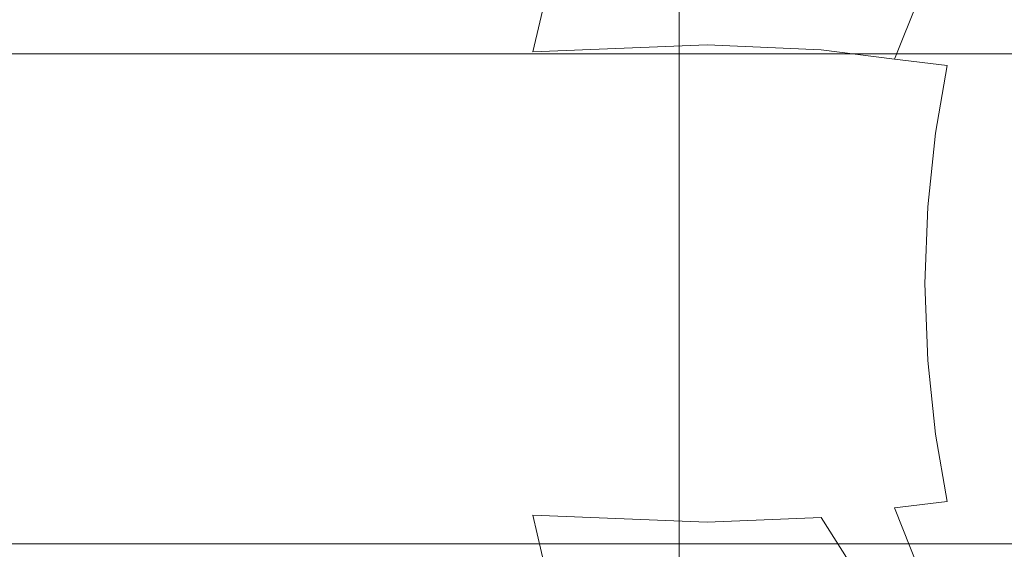
# Model space of a CAD drawing. Extents: x -1168 to 0, y -1150 to 0.
# Drawn here: x -324 to -314, y -770 to -765 of the extents above; entities that cross this region are included whole.
import ezdxf

# ---------------------------------------------------------------- set-up
doc = ezdxf.new("R2010")
doc.units = 0
doc.header["$MEASUREMENT"] = 0
doc.layers.add('CHROM', color=253, linetype='Continuous')
doc.layers.add('SZKLO02', color=124, linetype='Continuous')

msp = doc.modelspace()

# ---------------------------------------------------------------- linework, layer by layer
at = {"layer": 'CHROM', "lineweight": 0}
for points, invisible_edges in [([(-325.4861, -764.9482, 1979.968), (-323.2891, -764.9508, 1979.7847), (-323.2891, -764.134, 1979.7554), (-325.4861, -764.1317, 1979.9435)], 15), ([(-323.2891, -764.9508, 1979.7847), (-321.185, -764.9531, 1979.2342), (-321.185, -764.1389, 1979.1904), (-323.2891, -764.134, 1979.7554)], 15), ([(-321.185, -764.9531, 1979.2342), (-319.2617, -764.9606, 1978.3151), (-319.2617, -764.1487, 1978.249), (-321.185, -764.1389, 1979.1904)], 15), ([(-319.2617, -764.9606, 1978.3151), (-317.6147, -764.9702, 1977.0286), (-317.6147, -764.1633, 1976.9285), (-319.2617, -764.1487, 1978.249)], 13), ([(-316.3341, -764.9824, 1975.3756), (-316.3341, -764.1805, 1975.2336), (-317.6147, -764.1633, 1976.9285), (-317.6147, -764.9702, 1977.0286)], 15), ([(-315.3761, -764.9996, 1973.4559), (-315.3761, -764.2075, 1973.2722), (-316.3341, -764.1805, 1975.2336), (-316.3341, -764.9824, 1975.3756)], 15), ([(-314.6967, -765.0265, 1971.3746), (-314.6943, -764.2465, 1971.1545), (-315.3761, -764.2075, 1973.2722), (-315.3761, -764.9996, 1973.4559)], 15), ([(-314.252, -765.0681, 1969.2324), (-314.252, -764.3076, 1968.9928), (-314.6943, -764.2465, 1971.1545), (-314.6967, -765.0265, 1971.3746)], 15), ([(-318.9172, -764.6475, 1956.0635), (-316.6664, -764.3713, 1955.3715), (-317.3409, -765.1683, 1956.4083), (-319.054, -765.2367, 1956.4986)], 3), ([(-317.3409, -765.1683, 1956.4083), (-316.6664, -764.3713, 1955.3715), (-315.8258, -764.5986, 1956.2444), (-316.2192, -765.2172, 1956.6702)], 7), ([(-321.0603, -764.7917, 1956.4794), (-318.9172, -764.6475, 1956.0635), (-319.054, -765.2367, 1956.4986), (-321.1141, -765.3442, 1956.7237)], 14), ([(-316.2192, -765.2172, 1956.6702), (-315.8258, -764.5986, 1956.2444), (-315.2637, -764.7257, 1956.8778), (-315.4983, -765.3101, 1957.1151)], 3), ([(-315.4983, -765.3101, 1957.1151), (-315.2637, -764.7257, 1956.8778), (-314.8458, -764.804, 1957.4453), (-314.9803, -765.3737, 1957.5798)], 7), ([(-325.4861, -764.8969, 1956.7922), (-323.2598, -764.8724, 1956.7167), (-323.2744, -765.408, 1956.8683), (-325.4861, -765.4299, 1956.9219)], 15), ([(-323.2598, -764.8724, 1956.7167), (-321.0603, -764.7917, 1956.4794), (-321.1141, -765.3442, 1956.7237), (-323.2744, -765.408, 1956.8683)], 15), ([(-314.9803, -765.3737, 1957.5798), (-314.8458, -764.804, 1957.4453), (-314.5404, -764.8406, 1958.015), (-314.6161, -765.4103, 1958.1057)], 15), ([(-314.6161, -765.4103, 1958.1057), (-314.5404, -764.8406, 1958.015), (-314.3131, -764.8431, 1958.6582), (-314.3546, -765.4202, 1958.7317)], 15), ([(-325.4861, -765.7917, 1979.9852), (-323.2891, -765.7917, 1979.8042), (-323.2891, -764.9508, 1979.7847), (-325.4861, -764.9482, 1979.968)], 15), ([(-323.2891, -765.7917, 1979.8042), (-321.185, -765.7943, 1979.2635), (-321.185, -764.9531, 1979.2342), (-323.2891, -764.9508, 1979.7847)], 15), ([(-321.185, -765.7943, 1979.2635), (-319.2617, -765.7991, 1978.3613), (-319.2617, -764.9606, 1978.3151), (-321.185, -764.9531, 1979.2342)], 15), ([(-319.2617, -765.7991, 1978.3613), (-317.6147, -765.8041, 1977.0994), (-317.6147, -764.9702, 1977.0286), (-319.2617, -764.9606, 1978.3151)], 13), ([(-316.3341, -765.8113, 1975.4781), (-316.3341, -764.9824, 1975.3756), (-317.6147, -764.9702, 1977.0286), (-317.6147, -765.8041, 1977.0994)], 15), ([(-315.3761, -765.821, 1973.5904), (-315.3761, -764.9996, 1973.4559), (-316.3341, -764.9824, 1975.3756), (-316.3341, -765.8113, 1975.4781)], 15), ([(-314.6967, -765.8383, 1971.5334), (-314.6967, -765.0265, 1971.3746), (-315.3761, -764.9996, 1973.4559), (-315.3761, -765.821, 1973.5904)], 15), ([(-314.252, -765.8627, 1969.4036), (-314.252, -765.0681, 1969.2324), (-314.6967, -765.0265, 1971.3746), (-314.6967, -765.8383, 1971.5334)], 15), ([(-319.054, -765.2367, 1956.4986), (-317.3409, -765.1683, 1956.4083), (-317.6977, -765.9336, 1956.8583), (-319.313, -765.9629, 1956.8535)], 15), ([(-317.6977, -765.9336, 1956.8583), (-317.3409, -765.1683, 1956.4083), (-316.2192, -765.2172, 1956.6702), (-316.5222, -765.9531, 1957.0222)], 15), ([(-321.1141, -765.3442, 1956.7237), (-319.054, -765.2367, 1956.4986), (-319.313, -765.9629, 1956.8535), (-321.2289, -766.0118, 1956.9266)], 15), ([(-316.5222, -765.9531, 1957.0222), (-316.2192, -765.2172, 1956.6702), (-315.4983, -765.3101, 1957.1151), (-315.6865, -765.9946, 1957.3132)], 15), ([(-323.2744, -765.408, 1956.8683), (-321.1141, -765.3442, 1956.7237), (-321.2289, -766.0118, 1956.9266), (-323.3159, -766.0509, 1956.9952)], 15), ([(-315.6865, -765.9946, 1957.3132), (-315.4983, -765.3101, 1957.1151), (-314.9803, -765.3737, 1957.5798), (-315.0927, -766.0363, 1957.6925)], 11), ([(-325.4861, -765.4299, 1956.9219), (-323.2744, -765.408, 1956.8683), (-323.3159, -766.0509, 1956.9952), (-325.4861, -766.0681, 1957.0295)], 15), ([(-315.0927, -766.0363, 1957.6925), (-314.9803, -765.3737, 1957.5798), (-314.6161, -765.4103, 1958.1057), (-314.6797, -766.0656, 1958.1788)], 15), ([(-314.6797, -766.0656, 1958.1788), (-314.6161, -765.4103, 1958.1057), (-314.3546, -765.4202, 1958.7317), (-314.3864, -766.0753, 1958.7903)], 15), ([(-325.4861, -766.6525, 1979.9947), (-323.2891, -766.6525, 1979.8164), (-323.2891, -765.7917, 1979.8042), (-325.4861, -765.7917, 1979.9852)], 15), ([(-323.2891, -766.6525, 1979.8164), (-321.185, -766.6525, 1979.2832), (-321.185, -765.7943, 1979.2635), (-323.2891, -765.7917, 1979.8042)], 15), ([(-321.185, -766.6525, 1979.2832), (-319.2617, -766.6549, 1978.3906), (-319.2617, -765.7991, 1978.3613), (-321.185, -765.7943, 1979.2635)], 15), ([(-319.2617, -766.6549, 1978.3906), (-317.6147, -766.6572, 1977.1434), (-317.6147, -765.8041, 1977.0994), (-319.2617, -765.7991, 1978.3613)], 13), ([(-316.3341, -766.6622, 1975.5394), (-316.3341, -765.8113, 1975.4781), (-317.6147, -765.8041, 1977.0994), (-317.6147, -766.6572, 1977.1434)], 15), ([(-315.3761, -766.6671, 1973.6683), (-315.3761, -765.821, 1973.5904), (-316.3341, -765.8113, 1975.4781), (-316.3341, -766.6622, 1975.5394)], 15), ([(-314.6967, -766.6744, 1971.6267), (-314.6967, -765.8383, 1971.5334), (-315.3761, -765.821, 1973.5904), (-315.3761, -766.6671, 1973.6683)], 15), ([(-314.252, -766.6842, 1969.5063), (-314.252, -765.8627, 1969.4036), (-314.6967, -765.8383, 1971.5334), (-314.6967, -766.6744, 1971.6267)], 15), ([(-319.313, -765.9629, 1956.8535), (-317.6977, -765.9336, 1956.8583), (-317.9005, -766.7185, 1957.0882), (-319.4719, -766.7283, 1957.0441)], 15), ([(-317.9005, -766.7185, 1957.0882), (-317.6977, -765.9336, 1956.8583), (-316.5222, -765.9531, 1957.0222), (-316.6982, -766.7258, 1957.2131)], 15), ([(-323.3159, -766.0509, 1956.9952), (-321.2289, -766.0118, 1956.9266), (-321.3219, -766.7477, 1957.0518), (-323.3575, -766.7649, 1957.0835)], 15), ([(-321.2289, -766.0118, 1956.9266), (-319.313, -765.9629, 1956.8535), (-319.4719, -766.7283, 1957.0441), (-321.3219, -766.7477, 1957.0518)], 15), ([(-316.6982, -766.7258, 1957.2131), (-316.5222, -765.9531, 1957.0222), (-315.6865, -765.9946, 1957.3132), (-315.8087, -766.7405, 1957.4353)], 15), ([(-315.8087, -766.7405, 1957.4353), (-315.6865, -765.9946, 1957.3132), (-315.0927, -766.0363, 1957.6925), (-315.1684, -766.76, 1957.7704)], 11), ([(-315.1684, -766.76, 1957.7704), (-315.0927, -766.0363, 1957.6925), (-314.6797, -766.0656, 1958.1788), (-314.7212, -766.7747, 1958.2278)], 15), ([(-325.4861, -766.0681, 1957.0295), (-323.3159, -766.0509, 1956.9952), (-323.3575, -766.7649, 1957.0835), (-325.4861, -766.7747, 1957.103)], 15), ([(-314.7212, -766.7747, 1958.2278), (-314.6797, -766.0656, 1958.1788), (-314.3864, -766.0753, 1958.7903), (-314.4083, -766.782, 1958.8268)], 15), ([(-325.4861, -767.5228, 1979.9997), (-323.2891, -767.5228, 1979.8214), (-323.2891, -766.6525, 1979.8164), (-325.4861, -766.6525, 1979.9947)], 15), ([(-323.2891, -767.5228, 1979.8214), (-321.185, -767.5228, 1979.2882), (-321.185, -766.6525, 1979.2832), (-323.2891, -766.6525, 1979.8164)], 15), ([(-321.185, -767.5228, 1979.2882), (-319.2617, -767.5228, 1978.4004), (-319.2617, -766.6549, 1978.3906), (-321.185, -766.6525, 1979.2832)], 15), ([(-319.4719, -766.7283, 1957.0441), (-317.9005, -766.7185, 1957.0882), (-317.9617, -767.5155, 1957.1471), (-319.5281, -767.5155, 1957.0983)], 15), ([(-319.2617, -767.5228, 1978.4004), (-317.6147, -767.5228, 1977.1582), (-317.6147, -766.6572, 1977.1434), (-319.2617, -766.6549, 1978.3906)], 13), ([(-317.9617, -767.5155, 1957.1471), (-317.9005, -766.7185, 1957.0882), (-316.6982, -766.7258, 1957.2131), (-316.7544, -767.5155, 1957.2667)], 15), ([(-316.3341, -767.5204, 1975.559), (-316.3341, -766.6622, 1975.5394), (-317.6147, -766.6572, 1977.1434), (-317.6147, -767.5228, 1977.1582)], 15), ([(-315.3761, -767.5204, 1973.6953), (-315.3761, -766.6671, 1973.6683), (-316.3341, -766.6622, 1975.5394), (-316.3341, -767.5204, 1975.559)], 15), ([(-314.6967, -767.5204, 1971.6583), (-314.6967, -766.6744, 1971.6267), (-315.3761, -766.6671, 1973.6683), (-315.3761, -767.5204, 1973.6953)], 15), ([(-314.252, -767.5204, 1969.5406), (-314.252, -766.6842, 1969.5063), (-314.6967, -766.6744, 1971.6267), (-314.6967, -767.5204, 1971.6583)], 15), ([(-325.4861, -766.7747, 1957.103), (-323.3575, -766.7649, 1957.0835), (-323.3795, -767.5155, 1957.1151), (-325.4861, -767.5155, 1957.1323)], 15), ([(-323.3575, -766.7649, 1957.0835), (-321.3219, -766.7477, 1957.0518), (-321.3634, -767.5155, 1957.0956), (-323.3795, -767.5155, 1957.1151)], 15), ([(-321.3219, -766.7477, 1957.0518), (-319.4719, -766.7283, 1957.0441), (-319.5281, -767.5155, 1957.0983), (-321.3634, -767.5155, 1957.0956)], 15), ([(-316.7544, -767.5155, 1957.2667), (-316.6982, -766.7258, 1957.2131), (-315.8087, -766.7405, 1957.4353), (-315.8527, -767.5155, 1957.4795)], 15), ([(-315.8527, -767.5155, 1957.4795), (-315.8087, -766.7405, 1957.4353), (-315.1684, -766.76, 1957.7704), (-315.1977, -767.5155, 1957.7998)], 11), ([(-315.1977, -767.5155, 1957.7998), (-315.1684, -766.76, 1957.7704), (-314.7212, -766.7747, 1958.2278), (-314.7383, -767.5155, 1958.2473)], 15), ([(-314.7383, -767.5155, 1958.2473), (-314.7212, -766.7747, 1958.2278), (-314.4083, -766.782, 1958.8268), (-314.4157, -767.5155, 1958.8391)], 15), ([(-325.4861, -767.5155, 1957.1323), (-323.3795, -767.5155, 1957.1151), (-323.3575, -768.2661, 1957.0835), (-325.4861, -768.2565, 1957.103)], 15), ([(-325.4861, -768.3958, 1979.9947), (-323.2891, -768.3958, 1979.8164), (-323.2891, -767.5228, 1979.8214), (-325.4861, -767.5228, 1979.9997)], 15), ([(-323.3795, -767.5155, 1957.1151), (-321.3634, -767.5155, 1957.0956), (-321.3219, -768.2832, 1957.0518), (-323.3575, -768.2661, 1957.0835)], 15), ([(-323.2891, -768.3958, 1979.8164), (-321.185, -768.3933, 1979.2832), (-321.185, -767.5228, 1979.2882), (-323.2891, -767.5228, 1979.8214)], 15), ([(-321.3634, -767.5155, 1957.0956), (-319.5281, -767.5155, 1957.0983), (-319.4719, -768.3003, 1957.0441), (-321.3219, -768.2832, 1957.0518)], 15), ([(-321.185, -768.3933, 1979.2832), (-319.2617, -768.3907, 1978.3906), (-319.2617, -767.5228, 1978.4004), (-321.185, -767.5228, 1979.2882)], 15), ([(-319.5281, -767.5155, 1957.0983), (-317.9617, -767.5155, 1957.1471), (-317.9005, -768.3101, 1957.0882), (-319.4719, -768.3003, 1957.0441)], 15), ([(-319.2617, -768.3907, 1978.3906), (-317.6147, -768.3884, 1977.1434), (-317.6147, -767.5228, 1977.1582), (-319.2617, -767.5228, 1978.4004)], 13), ([(-316.7544, -767.5155, 1957.2667), (-316.6982, -768.3053, 1957.2131), (-317.9005, -768.3101, 1957.0882), (-317.9617, -767.5155, 1957.1471)], 15), ([(-317.6147, -767.5228, 1977.1582), (-317.6147, -768.3884, 1977.1434), (-316.3341, -768.386, 1975.5394), (-316.3341, -767.5204, 1975.559)], 15), ([(-315.8527, -767.5155, 1957.4795), (-315.8087, -768.2906, 1957.4353), (-316.6982, -768.3053, 1957.2131), (-316.7544, -767.5155, 1957.2667)], 15), ([(-316.3341, -767.5204, 1975.559), (-316.3341, -768.386, 1975.5394), (-315.3761, -768.3787, 1973.6683), (-315.3761, -767.5204, 1973.6953)], 15), ([(-315.1977, -767.5155, 1957.7998), (-315.1684, -768.2711, 1957.7704), (-315.8087, -768.2906, 1957.4353), (-315.8527, -767.5155, 1957.4795)], 14), ([(-315.3761, -767.5204, 1973.6953), (-315.3761, -768.3787, 1973.6683), (-314.6967, -768.3713, 1971.6267), (-314.6967, -767.5204, 1971.6583)], 15), ([(-314.7383, -767.5155, 1958.2473), (-314.7212, -768.2539, 1958.2278), (-315.1684, -768.2711, 1957.7704), (-315.1977, -767.5155, 1957.7998)], 15), ([(-314.4157, -767.5155, 1958.8391), (-314.4083, -768.249, 1958.8268), (-314.7212, -768.2539, 1958.2278), (-314.7383, -767.5155, 1958.2473)], 15), ([(-314.6967, -767.5204, 1971.6583), (-314.6967, -768.3713, 1971.6267), (-314.252, -768.359, 1969.5063), (-314.252, -767.5204, 1969.5406)], 15), ([(-325.4861, -768.2565, 1957.103), (-323.3575, -768.2661, 1957.0835), (-323.3159, -768.98, 1956.9952), (-325.4861, -768.963, 1957.0295)], 15), ([(-323.3575, -768.2661, 1957.0835), (-321.3219, -768.2832, 1957.0518), (-321.2289, -769.0167, 1956.9266), (-323.3159, -768.98, 1956.9952)], 15), ([(-315.1684, -768.2711, 1957.7704), (-315.0927, -768.9948, 1957.6925), (-315.6865, -769.0339, 1957.3132), (-315.8087, -768.2906, 1957.4353)], 14), ([(-314.7212, -768.2539, 1958.2278), (-314.6797, -768.9655, 1958.1788), (-315.0927, -768.9948, 1957.6925), (-315.1684, -768.2711, 1957.7704)], 15), ([(-314.4083, -768.249, 1958.8268), (-314.3864, -768.9581, 1958.7903), (-314.6797, -768.9655, 1958.1788), (-314.7212, -768.2539, 1958.2278)], 15), ([(-321.3219, -768.2832, 1957.0518), (-319.4719, -768.3003, 1957.0441), (-319.313, -769.0658, 1956.8535), (-321.2289, -769.0167, 1956.9266)], 15), ([(-319.4719, -768.3003, 1957.0441), (-317.9005, -768.3101, 1957.0882), (-317.6977, -769.0974, 1956.8583), (-319.313, -769.0658, 1956.8535)], 15), ([(-316.6982, -768.3053, 1957.2131), (-316.5222, -769.0779, 1957.0222), (-317.6977, -769.0974, 1956.8583), (-317.9005, -768.3101, 1957.0882)], 15), ([(-315.8087, -768.2906, 1957.4353), (-315.6865, -769.0339, 1957.3132), (-316.5222, -769.0779, 1957.0222), (-316.6982, -768.3053, 1957.2131)], 15), ([(-314.6967, -768.3713, 1971.6267), (-314.6967, -769.2124, 1971.5334), (-314.252, -769.1854, 1969.4036), (-314.252, -768.359, 1969.5063)], 15), ([(-325.4861, -769.2638, 1979.9852), (-323.2891, -769.2638, 1979.8042), (-323.2891, -768.3958, 1979.8164), (-325.4861, -768.3958, 1979.9947)], 15), ([(-323.2891, -769.2638, 1979.8042), (-321.185, -769.2612, 1979.2635), (-321.185, -768.3933, 1979.2832), (-323.2891, -768.3958, 1979.8164)], 15), ([(-321.185, -769.2612, 1979.2635), (-319.2617, -769.2563, 1978.3613), (-319.2617, -768.3907, 1978.3906), (-321.185, -768.3933, 1979.2832)], 15), ([(-319.2617, -769.2563, 1978.3613), (-317.6147, -769.249, 1977.0994), (-317.6147, -768.3884, 1977.1434), (-319.2617, -768.3907, 1978.3906)], 13), ([(-317.6147, -768.3884, 1977.1434), (-317.6147, -769.249, 1977.0994), (-316.3341, -769.2417, 1975.4781), (-316.3341, -768.386, 1975.5394)], 15), ([(-316.3341, -768.386, 1975.5394), (-316.3341, -769.2417, 1975.4781), (-315.3761, -769.2295, 1973.5904), (-315.3761, -768.3787, 1973.6683)], 15), ([(-315.3761, -768.3787, 1973.6683), (-315.3761, -769.2295, 1973.5904), (-314.6967, -769.2124, 1971.5334), (-314.6967, -768.3713, 1971.6267)], 15), ([(-325.4861, -768.963, 1957.0295), (-323.3159, -768.98, 1956.9952), (-323.2744, -769.623, 1956.8683), (-325.4861, -769.6011, 1956.9219)], 15), ([(-323.3159, -768.98, 1956.9952), (-321.2289, -769.0167, 1956.9266), (-321.1141, -769.6866, 1956.7237), (-323.2744, -769.623, 1956.8683)], 15), ([(-321.2289, -769.0167, 1956.9266), (-319.313, -769.0658, 1956.8535), (-319.054, -769.7919, 1956.4986), (-321.1141, -769.6866, 1956.7237)], 15), ([(-315.6865, -769.0339, 1957.3132), (-315.4983, -769.7209, 1957.1151), (-316.2192, -769.8137, 1956.6702), (-316.5222, -769.0779, 1957.0222)], 15), ([(-315.0927, -768.9948, 1957.6925), (-314.9803, -769.6573, 1957.5798), (-315.4983, -769.7209, 1957.1151), (-315.6865, -769.0339, 1957.3132)], 14), ([(-314.6797, -768.9655, 1958.1788), (-314.6161, -769.6206, 1958.1057), (-314.9803, -769.6573, 1957.5798), (-315.0927, -768.9948, 1957.6925)], 15), ([(-314.3864, -768.9581, 1958.7903), (-314.3546, -769.6134, 1958.7317), (-314.6161, -769.6206, 1958.1057), (-314.6797, -768.9655, 1958.1788)], 15), ([(-319.313, -769.0658, 1956.8535), (-317.6977, -769.0974, 1956.8583), (-317.3409, -769.8602, 1956.4083), (-319.054, -769.7919, 1956.4986)], 15), ([(-316.5222, -769.0779, 1957.0222), (-316.2192, -769.8137, 1956.6702), (-317.3409, -769.8602, 1956.4083), (-317.6977, -769.0974, 1956.8583)], 15), ([(-316.3341, -769.2417, 1975.4781), (-316.3341, -770.0852, 1975.3756), (-315.3761, -770.0657, 1973.4559), (-315.3761, -769.2295, 1973.5904)], 15), ([(-315.3761, -769.2295, 1973.5904), (-315.3761, -770.0657, 1973.4559), (-314.6967, -770.0364, 1971.3746), (-314.6967, -769.2124, 1971.5334)], 15), ([(-314.6967, -769.2124, 1971.5334), (-314.6967, -770.0364, 1971.3746), (-314.252, -769.9923, 1969.2324), (-314.252, -769.1854, 1969.4036)], 15), ([(-325.4861, -770.1194, 1979.968), (-323.2891, -770.1194, 1979.7847), (-323.2891, -769.2638, 1979.8042), (-325.4861, -769.2638, 1979.9852)], 15), ([(-323.2891, -770.1194, 1979.7847), (-321.185, -770.1146, 1979.2342), (-321.185, -769.2612, 1979.2635), (-323.2891, -769.2638, 1979.8042)], 15), ([(-321.185, -770.1146, 1979.2342), (-319.2617, -770.1073, 1978.3151), (-319.2617, -769.2563, 1978.3613), (-321.185, -769.2612, 1979.2635)], 15), ([(-319.2617, -770.1073, 1978.3151), (-317.6147, -770.0975, 1977.0286), (-317.6147, -769.249, 1977.0994), (-319.2617, -769.2563, 1978.3613)], 13), ([(-317.6147, -769.249, 1977.0994), (-317.6147, -770.0975, 1977.0286), (-316.3341, -770.0852, 1975.3756), (-316.3341, -769.2417, 1975.4781)], 15), ([(-325.4861, -769.6011, 1956.9219), (-323.2744, -769.623, 1956.8683), (-323.2598, -770.1586, 1956.7167), (-325.4861, -770.134, 1956.7922)], 15), ([(-323.2744, -769.623, 1956.8683), (-321.1141, -769.6866, 1956.7237), (-321.0603, -770.2393, 1956.4794), (-323.2598, -770.1586, 1956.7167)], 15), ([(-314.6161, -769.6206, 1958.1057), (-314.5404, -770.1903, 1958.015), (-314.8458, -770.2271, 1957.4453), (-314.9803, -769.6573, 1957.5798)], 15), ([(-314.3546, -769.6134, 1958.7317), (-314.3131, -770.1903, 1958.6582), (-314.5404, -770.1903, 1958.015), (-314.6161, -769.6206, 1958.1057)], 15), ([(-321.1141, -769.6866, 1956.7237), (-319.054, -769.7919, 1956.4986), (-318.9172, -770.3811, 1956.0635), (-321.0603, -770.2393, 1956.4794)], 15), ([(-315.4983, -769.7209, 1957.1151), (-315.2637, -770.3053, 1956.8778), (-315.8258, -770.4299, 1956.2444), (-316.2192, -769.8137, 1956.6702)], 14), ([(-314.9803, -769.6573, 1957.5798), (-314.8458, -770.2271, 1957.4453), (-315.2637, -770.3053, 1956.8778), (-315.4983, -769.7209, 1957.1151)], 7), ([(-319.054, -769.7919, 1956.4986), (-317.3409, -769.8602, 1956.4083), (-316.6664, -770.6598, 1955.3715), (-318.9172, -770.3811, 1956.0635)], 6), ([(-316.2192, -769.8137, 1956.6702), (-315.8258, -770.4299, 1956.2444), (-316.6664, -770.6598, 1955.3715), (-317.3409, -769.8602, 1956.4083)], 6), ([(-314.6967, -770.0364, 1971.3746), (-314.6943, -770.8309, 1971.1545), (-314.252, -770.7649, 1968.9928), (-314.252, -769.9923, 1969.2324)], 15), ([(-321.185, -770.9508, 1979.1904), (-319.2617, -770.9386, 1978.249), (-319.2617, -770.1073, 1978.3151), (-321.185, -770.1146, 1979.2342)], 15), ([(-319.2617, -770.9386, 1978.249), (-317.6147, -770.9238, 1976.9285), (-317.6147, -770.0975, 1977.0286), (-319.2617, -770.1073, 1978.3151)], 13), ([(-317.6147, -770.0975, 1977.0286), (-317.6147, -770.9238, 1976.9285), (-316.3341, -770.9043, 1975.2336), (-316.3341, -770.0852, 1975.3756)], 15), ([(-316.3341, -770.0852, 1975.3756), (-316.3341, -770.9043, 1975.2336), (-315.3761, -770.875, 1973.2722), (-315.3761, -770.0657, 1973.4559)], 15), ([(-315.3761, -770.0657, 1973.4559), (-315.3761, -770.875, 1973.2722), (-314.6943, -770.8309, 1971.1545), (-314.6967, -770.0364, 1971.3746)], 15), ([(-325.4861, -770.958, 1979.9435), (-323.2891, -770.9557, 1979.7554), (-323.2891, -770.1194, 1979.7847), (-325.4861, -770.1194, 1979.968)], 15), ([(-323.2891, -770.9557, 1979.7554), (-321.185, -770.9508, 1979.1904), (-321.185, -770.1146, 1979.2342), (-323.2891, -770.1194, 1979.7847)], 15)]:
    msp.add_3dface(points, dxfattribs=dict(at, invisible_edges=invisible_edges))
at = {"layer": 'SZKLO02', "lineweight": 0}
for points in [[(-459.8723, -765.2585, 0.0025), (-0.0647, -765.2585, 0.0025), (-0.0647, -770.0728, 0.0025), (-459.8723, -770.0728, 0.0025)], [(-459.8723, -765.2588, 1957.4453), (-459.8723, -770.073, 1957.4453), (-0.0647, -770.073, 1957.4427), (-0.0647, -765.2588, 1957.4427)]]:
    msp.add_3dface(points, dxfattribs=at)
for points, invisible_edges in [([(-0.0647, -765.2585, 0.0025), (-459.8723, -765.2585, 0.0025), (-459.8723, -765.2588, 1957.4453), (-0.0647, -765.2588, 1957.4427)], 15), ([(-459.8723, -770.0728, 0.0025), (-0.0647, -770.0728, 0.0025), (-0.0647, -770.073, 1957.4427), (-459.8723, -770.073, 1957.4453)], 13)]:
    msp.add_3dface(points, dxfattribs=dict(at, invisible_edges=invisible_edges))

doc.saveas('drawing.dxf')
